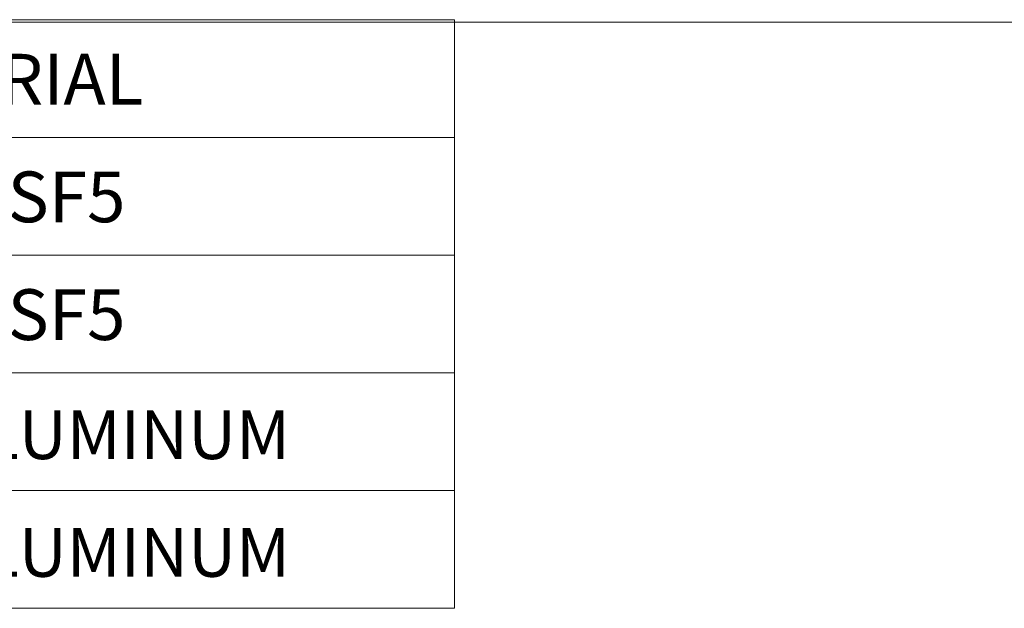
# Model space of a CAD drawing. Units: inches. Extents: x 0.3 to 10.6, y 0.2 to 8.2.
# Drawn here: x 4.8 to 6.6, y 7.1 to 8.2 of the extents above; entities that cross this region are included whole.
import ezdxf

# ---------------------------------------------------------------- set-up
doc = ezdxf.new("R2010")
doc.units = ezdxf.units.IN
doc.header["$MEASUREMENT"] = 0
doc.styles.add('SLDTEXTSTYLE0', font='TXT', dxfattribs={"width": 0.75})

# ---------------------------------------------------------------- blocks, each defined once
blk = doc.blocks.new('SW_TABLEANNOTATION_0')
at = {"color": 0, "linetype": 'Continuous', "lineweight": 0}
for p, q in [((5.3007, 0), (0, 0)), ((5.3007, -1.0877), (5.3007, 0)), ((0, -0.2175), (5.3007, -0.2175)), ((0, -0.4351), (5.3007, -0.4351)), ((0, -0.6526), (5.3007, -0.6526)), ((0, -0.8702), (5.3007, -0.8702)), ((0, -1.0877), (5.3007, -1.0877))]:
    blk.add_line(p, q, dxfattribs=at)
at = {"color": 0, "linetype": 'Continuous', "lineweight": 0, "attachment_point": 1, "style": 'SLDTEXTSTYLE0'}
for s, insert, char_height in [('MATERIAL', (4.1261, -0.0631), 0.09375), ('BK7-SF5', (4.193, -0.2806), 0.09375), ('BK7-SF5', (4.193, -0.4982), 0.09375), ('6061-T6 ALUMINUM', (3.87, -0.722), 0.09), ('6061-T6 ALUMINUM', (3.87, -0.9395), 0.09)]:
    blk.add_mtext(s, dxfattribs=dict(at, insert=insert, char_height=char_height))

msp = doc.modelspace()

# ---------------------------------------------------------------- linework, layer by layer
at = {"color": 7, "linetype": 'Continuous', "lineweight": 0}
msp.add_line((0.3299, 8.1921), (10.6299, 8.1921), dxfattribs=at)

# ---------------------------------------------------------------- block references
msp.add_blockref('SW_TABLEANNOTATION_0', (0.3174, 8.1968), dxfattribs=at)

doc.saveas('drawing.dxf')
